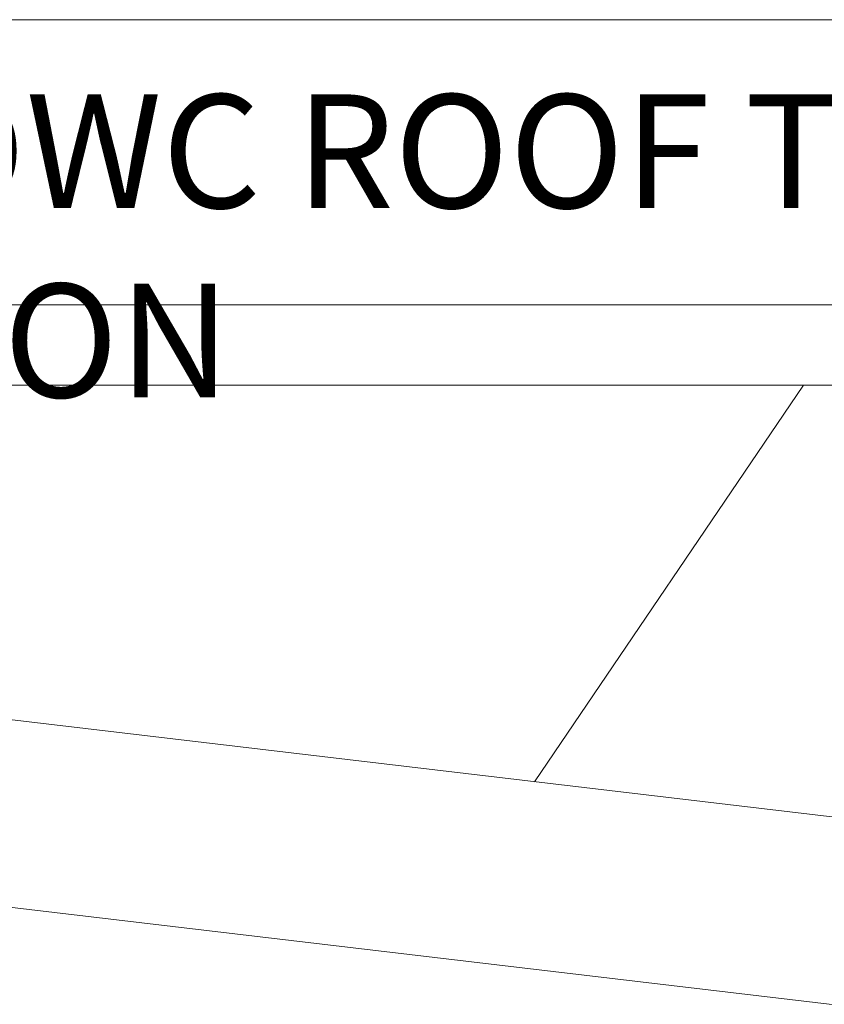
# Model space of a CAD drawing. Units: inches. Extents: x 2504 to 3683, y -11 to 775.
# Drawn here: x 2586 to 2629, y 528 to 580 of the extents above; entities that cross this region are included whole.
import ezdxf

# ---------------------------------------------------------------- set-up
doc = ezdxf.new("R2010")
doc.units = ezdxf.units.IN
doc.header["$MEASUREMENT"] = 0
doc.layers.get('0').update_dxf_attribs({"lineweight": 15})
doc.layers.add('SS-ANNO-BORD', color=5, linetype='Continuous', lineweight=13)
doc.styles.add('SSTFont', font='romans.shx', dxfattribs={"width": 0.85})

msp = doc.modelspace()

# ---------------------------------------------------------------- linework, layer by layer
for p, q in [((2578.855, 561.18), (2702.583, 561.18)), ((2627.785, 561.18), (2613.582, 540.25)), ((2627.785, 561.18), (2613.582, 540.25)), ((2627.785, 561.18), (2613.582, 540.25)), ((2637.458, 537.426), (2578.855, 544.355)), ((2636.889, 527.591), (2578.855, 534.459))]:
    msp.add_line(p, q)
at = {"layer": 'SS-ANNO-BORD'}
for p, q in [((2740.792, 580.486), (2519.823, 580.486)), ((2519.823, 565.422), (3604.864, 565.422)), ((2740.792, 565.422), (2523.784, 565.422))]:
    msp.add_line(p, q, dxfattribs=at)

# ---------------------------------------------------------------- texts
at = {"insert": (2546.293, 576.541), "char_height": 6, "width": 194.49839, "attachment_point": 1, "style": 'SSTFont'}
msp.add_mtext('\\pt102;{\\T0.9;SINGLE SDWC ROOF TO WALL OR BEAM INSTALLTION}', dxfattribs=at)

doc.saveas('drawing.dxf')
